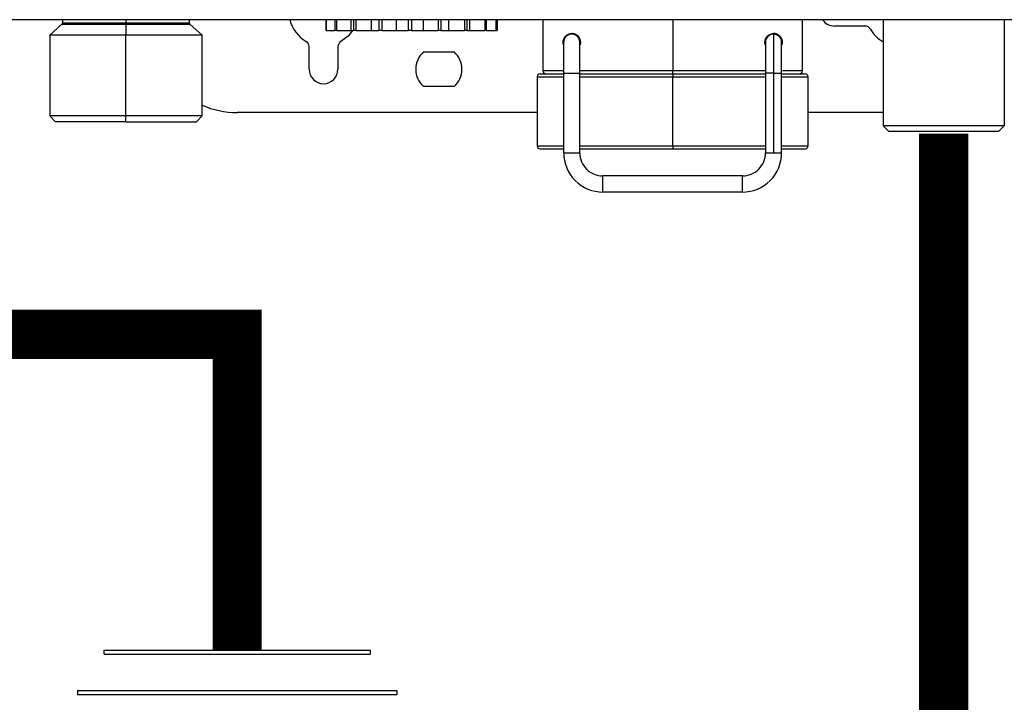
# Model space of a CAD drawing. Units: inches. Extents: x 0.8 to 15.4, y 2.5 to 7.7.
# Drawn here: x 12.8 to 13.3, y 5.4 to 5.7 of the extents above; entities that cross this region are included whole.
import ezdxf

# ---------------------------------------------------------------- set-up
doc = ezdxf.new("R2010")
doc.units = ezdxf.units.IN
doc.header["$MEASUREMENT"] = 0

# ---------------------------------------------------------------- blocks, each defined once
blk = doc.blocks.new('NPE-A')
at = {"color": 7, "linetype": 'Continuous', "lineweight": 25}
for p, q in [((0.5029952163842124, -0.4891391636636531), (-0.5030013483485598, -0.4891391636636531)), ((-0.223919936334054, -0.4891391636636531), (-0.223919936334054, -0.490470657796978)), ((-0.1980789296174643, -0.4891391636636531), (-0.1980789296174643, -0.490470657796978)), ((-0.1722098331940438, -0.490470657796978), (-0.1722098331940438, -0.4891391636636531)), ((-0.1166335951985553, -0.4891391636636531), (-0.1166335951985553, -0.4936050067550841)), ((-0.1164417393486816, -0.4891391636636531), (-0.1164417393486816, -0.4936050067550841)), ((-0.1128561338035128, -0.4891391636636531), (-0.1128561338035128, -0.4936050067550841)), ((-0.1122600943914926, -0.4891391636636531), (-0.1122600943914926, -0.4936050067550841)), ((-0.1063157152568779, -0.4936050067550841), (-0.1063157152568779, -0.4891391636636531)), ((-0.105322856198997, -0.4891391636636531), (-0.105322856198997, -0.4936050067550841)), ((-0.1043945299152271, -0.4891391636636531), (-0.1043945299152271, -0.4936050067550841)), ((-0.09802693136352558, -0.4936050067550841), (-0.09802693136352558, -0.4891391636636531)), ((-0.09494238734696281, -0.4891391636636531), (-0.09494238734696281, -0.4936050067550841)), ((-0.09379373023619464, -0.4891391636636531), (-0.09379373023619464, -0.4936050067550841)), ((-0.08777094859691004, -0.4936050067550841), (-0.08777094859691004, -0.4891391636636531)), ((-0.0829667593827581, -0.4891391636636531), (-0.0829667593827581, -0.4936050067550841)), ((-0.08173631989611407, -0.4891391636636531), (-0.08173631989611407, -0.4936050067550841)), ((-0.07678479106323777, -0.4936050067550841), (-0.07678479106323777, -0.4891391636636531)), ((-0.07084040755055354, -0.4891391636636531), (-0.07084040755055354, -0.4936050067550841)), ((-0.06967660231234674, -0.4891391636636531), (-0.06967660231234674, -0.4936050067550841)), ((-0.06639354777720796, -0.4936050067550841), (-0.06639354777720796, -0.4891391636636531)), ((-0.06002595360357588, -0.4891391636636531), (-0.06002595360357588, -0.4936050067550841)), ((-0.0590691523426814, -0.4891391636636531), (-0.0590691523426814, -0.4936050067550841)), ((-0.0578505642956253, -0.4936050067550841), (-0.0578505642956253, -0.4891391636636531)), ((-0.05182778265634069, -0.4891391636636531), (-0.05182778265634069, -0.4936050067550841)), ((-0.0511933825817168, -0.4891391636636531), (-0.0511933825817168, -0.4936050067550841)), ((-0.04723470842865196, -0.4891391636636531), (-0.04723470842865196, -0.4936050067550841)), ((-0.04699923823036101, -0.4891391636636531), (-0.04699923823036101, -0.4936050067550841)), ((-0.04680072771178501, -0.4891391636636531), (-0.04680072771178501, -0.4936050067550841)), ((-0.02810236735793636, -0.4891391636636531), (-0.02810236735793636, -0.5100582197985144)), ((0.07766830074276343, -0.5100582197985144), (0.07766830074276343, -0.4891391636636531)), ((0.1105747268296275, -0.4891391636636531), (0.1105747268296275, -0.5323875753539458)), ((0.1599343659599219, -0.4891391636636531), (0.1599343659599219, -0.5323875753539458)), ((-0.2241530949105888, -0.4909945553465977), (-0.2291379496238279, -0.495485405982512)), ((-0.1980790522034697, -0.4909945553465977), (-0.1980817666078083, -0.495485405982512)), ((-0.166991802391985, -0.495485405982512), (-0.1719766571052241, -0.4909945553465977)), ((-0.1164417393486816, -0.4936050067550841), (-0.1166335951985553, -0.4936050067550841)), ((-0.1164417393486816, -0.4936050067550841), (-0.1128561338035128, -0.4936050067550841)), ((-0.1122600943914926, -0.4936050067550841), (-0.1128561338035128, -0.4936050067550841)), ((-0.1122600943914926, -0.4936050067550841), (-0.1063157152568779, -0.4936050067550841)), ((-0.1063157152568779, -0.4936050067550841), (-0.105322856198997, -0.4936050067550841)), ((-0.1043945299152271, -0.4936050067550841), (-0.105322856198997, -0.4936050067550841)), ((-0.1043945299152271, -0.4936050067550841), (-0.09802693136352558, -0.4936050067550841)), ((-0.09802693136352558, -0.4936050067550841), (-0.09494238734696281, -0.4936050067550841)), ((-0.09379373023619464, -0.4936050067550841), (-0.09494238734696281, -0.4936050067550841)), ((-0.09379373023619464, -0.4936050067550841), (-0.08777094859691004, -0.4936050067550841)), ((-0.08777094859691004, -0.4936050067550841), (-0.0829667593827581, -0.4936050067550841)), ((-0.08173631989611407, -0.4936050067550841), (-0.0829667593827581, -0.4936050067550841)), ((-0.08173631989611407, -0.4936050067550841), (-0.07678479106323777, -0.4936050067550841)), ((-0.07678479106323777, -0.4936050067550841), (-0.07084040755055354, -0.4936050067550841)), ((-0.06967660231234674, -0.4936050067550841), (-0.07084040755055354, -0.4936050067550841)), ((-0.06967660231234674, -0.4936050067550841), (-0.06639354777720796, -0.4936050067550841)), ((-0.06639354777720796, -0.4936050067550841), (-0.06002595360357588, -0.4936050067550841)), ((-0.0590691523426814, -0.4936050067550841), (-0.06002595360357588, -0.4936050067550841)), ((-0.0590691523426814, -0.4936050067550841), (-0.0578505642956253, -0.4936050067550841)), ((-0.0578505642956253, -0.4936050067550841), (-0.05182778265634069, -0.4936050067550841)), ((-0.0511933825817168, -0.4936050067550841), (-0.05182778265634069, -0.4936050067550841)), ((-0.0511933825817168, -0.4936050067550841), (-0.04723470842865196, -0.4936050067550841)), ((-0.04699923823036101, -0.4936050067550841), (-0.04723470842865196, -0.4936050067550841)), ((-0.04699923823036101, -0.4936050067550841), (-0.04680072771178501, -0.4936050067550841)), ((0.1032709915145757, -0.4917246775767961), (0.09076413710903908, -0.4917246775767961)), ((-0.2291379496238279, -0.495485405982512), (-0.2291379496238279, -0.5283918320693761)), ((-0.1980817666078083, -0.495485405982512), (-0.2291379496238279, -0.495485405982512)), ((-0.166991802391985, -0.495485405982512), (-0.1980817666078083, -0.495485405982512)), ((-0.1980817666078083, -0.5283918320693761), (-0.1980817666078083, -0.495485405982512)), ((-0.166991802391985, -0.5283918320693761), (-0.166991802391985, -0.495485405982512)), ((-0.01634817130571675, -0.4950153061756541), (-0.01635144719772952, -0.4950153061756541)), ((-0.01305942856116515, -0.497085258387342), (-0.01305942856116515, -0.4981941363403397)), ((0.06262536085147574, -0.4995097993670701), (0.06262536085147574, -0.4971135582416064)), ((0.06584066472993855, -0.4947802912967969), (0.06601533227105194, -0.4947802912967969)), ((0.0659146278700915, -0.4950153061756541), (0.06591790266758424, -0.4950153061756541)), ((-0.1234021725640575, -0.5093531051127993), (-0.1234021725640575, -0.5000974416379282)), ((-0.1116498787839093, -0.5000974416379282), (-0.1116498787839093, -0.5093531051127993)), ((-0.01963881303879034, -0.4983059347745122), (-0.01964359389288162, -0.4983059347745122)), ((-0.01282266683177524, -0.4983059347745122), (-0.01282210534410111, -0.4983059347745122)), ((0.06943995612665632, -0.4983059347745122), (0.06944081422867243, -0.4983059347745122)), ((0.06944256983535113, -0.4983059347745122), (0.06944342793736724, -0.4983059347745122)), ((-0.07673557278327947, -0.5023017481082288), (-0.06429811081123815, -0.5023017481082288)), ((-0.03045282698957918, -0.5124087188328001), (-0.03045282698957918, -0.5406142169002361)), ((-0.02927759717375777, -0.5112335043402307), (-0.01964071312182525, -0.5112335043402307)), ((-0.01963803593109659, -0.5109984194122301), (-0.01305675137043294, -0.5109984194122301)), ((-0.01963803593109659, -0.5434347456922364), (-0.01963803593109659, -0.5109984194122301)), ((-0.01305675137043294, -0.5434347456922364), (-0.01305675137043294, -0.5109984194122301)), ((-0.01305675137043294, -0.5112335043402307), (0.02478627541996148, -0.5112335043402307)), ((0.02478627541996148, -0.5112335043402307), (0.06279037474489813, -0.5112335043402307)), ((0.02478634765814136, -0.5406142169002361), (0.02478634765814136, -0.5124087188328001)), ((0.06262803585317145, -0.5109984194122301), (0.06262803585317145, -0.5434347456922364)), ((0.06591888335560214, -0.5109984194122301), (0.06591888335560214, -0.5434347456922364)), ((0.06920664431761936, -0.5112335043402307), (0.07884352399147887, -0.5112335043402307)), ((0.06920932369738453, -0.5434347456922364), (0.06920932369738453, -0.5109984194122301)), ((0.08001875599633679, -0.5406142169002361), (0.08001875599633679, -0.5124087188328001)), ((-0.06429811081123815, -0.5164044621173733), (-0.07673557278327947, -0.5164044621173733)), ((-0.2291379496238279, -0.5283918320693761), (-0.2267874856141121, -0.5307422610545185)), ((-0.1980817666078083, -0.5283918320693761), (-0.2291379496238279, -0.5283918320693761)), ((-0.166991802391985, -0.5283918320693761), (-0.1980817666078083, -0.5283918320693761)), ((-0.1980804882109248, -0.5307422610545185), (-0.1980817666078083, -0.5283918320693761)), ((-0.1693422664017008, -0.5307422610545185), (-0.166991802391985, -0.5283918320693761)), ((-0.03045282698957918, -0.5269815326488025), (-0.1527829113924903, -0.5269815326488025)), ((0.1105747268296275, -0.5269815326488025), (0.08001875599633679, -0.5269815326488025)), ((-0.1980804882109248, -0.5307422610545185), (-0.2267874856141121, -0.5307422610545185)), ((-0.1980804882109248, -0.5307422610545185), (-0.1693422664017008, -0.5307422610545185)), ((0.1129251908393434, -0.5347380743882351), (0.1105747268296275, -0.5323875753539458)), ((0.1599343659599219, -0.5323875753539458), (0.1105747268296275, -0.5323875753539458)), ((0.1575839194624946, -0.5347380743882351), (0.1599343659599219, -0.5323875753539458)), ((0.1575839194624946, -0.5347380743882351), (0.1129251908393434, -0.5347380743882351)), ((-0.02927759717375777, -0.5417894313928056), (-0.01963803593109659, -0.5417894313928056)), ((-0.01305675137043294, -0.5417894313928056), (0.02478627541996148, -0.5417894313928056)), ((0.02478627541996148, -0.5417894313928056), (0.06262803585317145, -0.5417894313928056)), ((0.06920932369738453, -0.5417894313928056), (0.07884352399147887, -0.5417894313928056)), ((-0.01963803593109659, -0.5434347456922364), (-0.01634719171221533, -0.5434347456922364)), ((-0.01634719171221533, -0.5434347456922364), (-0.01305675137043294, -0.5434347456922364)), ((0.06262803585317145, -0.5434347456922364), (0.06591888335560214, -0.5434347456922364)), ((0.06591888335560214, -0.5434347456922364), (0.06920932369738453, -0.5434347456922364)), ((0.05322620170466963, -0.5528366017310962), (-0.003654913938378135, -0.5528366017310962)), ((0.05322620170466963, -0.5594178589288088), (-0.003654913938378135, -0.5594178589288088))]:
    blk.add_line(p, q, dxfattribs=at)
at = {"color": 8, "linetype": 'Continuous', "lineweight": 25}
for p, q in [((0.02478620537081455, -0.4891391636636531), (0.02478620537081455, -0.5100582197985144)), ((-0.2241530949105888, -0.4909945553465977), (-0.1980790522034697, -0.4909945553465977)), ((-0.223919936334054, -0.490470657796978), (-0.1980789296174643, -0.490470657796978)), ((-0.1980790522034697, -0.4909945553465977), (-0.1719766571052241, -0.4909945553465977)), ((-0.1980789296174643, -0.490470657796978), (-0.1722098331940438, -0.490470657796978)), ((-0.03045282698957918, -0.5124087188328001), (-0.01963803593109659, -0.5124087188328001)), ((-0.01963803812013309, -0.5100582197985144), (-0.02810236735793636, -0.5100582197985144)), ((0.02478620537081455, -0.5100582197985144), (-0.01305675246495297, -0.5100582197985144)), ((-0.01305675137043294, -0.5124087188328001), (0.02478634765814136, -0.5124087188328001)), ((0.06289586437802286, -0.5100582197985144), (0.02478620537081455, -0.5100582197985144)), ((0.02478634765814136, -0.5124087188328001), (0.06262803585317145, -0.5124087188328001)), ((0.06591888335560214, -0.5109984194122301), (0.06262803585317145, -0.5109984194122301)), ((0.06591888335560214, -0.5109984194122301), (0.06920932369738453, -0.5109984194122301)), ((0.06920932369738453, -0.5124087188328001), (0.08001875599633679, -0.5124087188328001)), ((0.07766830074276343, -0.5100582197985144), (0.0695566361105675, -0.5100582197985144)), ((-0.03045282698957918, -0.5406142169002361), (-0.01963803593109659, -0.5406142169002361)), ((-0.01305675137043294, -0.5406142169002361), (0.02478634765814136, -0.5406142169002361)), ((0.02478634765814136, -0.5406142169002361), (0.06262803585317145, -0.5406142169002361)), ((0.06920932369738453, -0.5406142169002361), (0.08001875599633679, -0.5406142169002361))]:
    blk.add_line(p, q, dxfattribs=at)
at = {"color": 7, "linetype": 'Continuous', "lineweight": 25, "flags": 128}
for points in [[(-0.1980790522034697, -0.4909945553465977), (-0.1980790171788962, -0.4909423687341548), (-0.1980789996666112, -0.4908849984850381), (-0.1980789821543227, -0.4908231450906921), (-0.1980789646420378, -0.490757368944271), (-0.1980789471297528, -0.4906885106355023), (-0.1980789296174643, -0.4906172006066871), (-0.1980789296174643, -0.4905443494966963), (-0.1980789296174643, -0.490470657796978)], [(-0.1057479056499788, -0.4936050067550841), (-0.107553877661674, -0.4958206611867464), (-0.1104746467790549, -0.4980618835560531)], [(0.06591790266758424, -0.4950153061756541), (0.06591809530272941, -0.4953224016239144), (0.06591827480366264, -0.4962319197124589), (0.06591844554845339, -0.4977089759674751), (0.06591859440288261, -0.4996966904838462), (0.06591871698888441, -0.5021187096943844), (0.06591880455031629, -0.5048819382864114), (0.06591886146524417, -0.5078802518064389), (0.06591888335560214, -0.5109984194122301)], [(-0.01963803593109659, -0.5109984194122301), (-0.01963805125434503, -0.5085222522132131), (-0.01963809503506098, -0.5061412117520465), (-0.01963816727324086, -0.5039468522602224), (-0.01963826359081522, -0.5020235129073871), (-0.019638381798744, -0.5004450254915458), (-0.01963851751896128, -0.4992721226207326), (-0.0196386619953246, -0.4985498458946847), (-0.01963881303879034, -0.4983059347745122)], [(-0.01305675137043294, -0.5109984194122301), (-0.01305676559916846, -0.5085222522132131), (-0.01305681047440088, -0.5061412117520465), (-0.01305688161806073, -0.5039468522602224), (-0.01305697903015157, -0.5020235129073871), (-0.01305709614356743, -0.5004450254915458), (-0.01305723076926468, -0.4992721226207326), (-0.01305737634014448, -0.4985498458946847), (-0.01305752847812669, -0.4983059347745122)], [(0.02478613313263467, -0.5112335043402307), (0.02478614626685016, -0.5112108784666471), (0.02478615940106565, -0.5111440515830612), (0.02478617253528115, -0.5110354053603761), (0.02478618348046013, -0.5108892828455343), (0.02478619223660261, -0.5107111478717865), (0.02478619880370858, -0.5105080053535485), (0.0247862031817816, -0.5102874906475439), (0.02478620537081455, -0.5100582197985144)], [(0.02478627541996148, -0.5112335043402307), (0.02478629074320993, -0.5112560601646674), (0.02478630387742542, -0.5113229570973967), (0.02478631701164091, -0.5114315332709385), (0.0247863279568199, -0.5115777258349237), (0.02478633671296238, -0.5117557907595316), (0.02478634328006835, -0.5119589332777661), (0.02478634765814136, -0.5121794479837707), (0.02478634765814136, -0.5124087188328001)], [(0.02478634765814136, -0.5406142169002361), (0.02478634765814136, -0.5408434877492656), (0.02478634328006835, -0.5410639324061233), (0.02478633671296238, -0.5412671449735047), (0.0247863279568199, -0.5414452098981126), (0.02478631701164091, -0.5415914024620978), (0.02478630387742542, -0.5416999786356396), (0.02478629074320993, -0.5417668755683689), (0.02478627541996148, -0.5417894313928056)], [(-0.003654913938378135, -0.5594178589288088), (-0.003654836774868775, -0.5591674332382244), (-0.00365477137742487, -0.5584540527534916), (-0.003654727596708929, -0.5573865037955859), (-0.003654712273460481, -0.5561272303299543), (-0.003654727596708929, -0.5548679568643191), (-0.00365477137742487, -0.5538004079064134), (-0.003654836774868775, -0.553087097470824), (-0.003654913938378135, -0.5528366017310962)], [(0.05322620170466963, -0.5594178589288088), (0.05322627613188247, -0.5591674332382244), (0.05322634180295638, -0.5584540527534916), (0.05322638558367232, -0.5573865037955859), (0.05322640309595728, -0.5561272303299543), (0.05322638558367232, -0.5548679568643191), (0.05322634180295638, -0.5538004079064134), (0.05322627613188247, -0.553087097470824), (0.05322620170466963, -0.5528366017310962)]]:
    blk.add_lwpolyline(points, dxfattribs=at)
at = {"color": 7, "linetype": 'Continuous', "lineweight": 25}
for centre, radius, start, end in [((-0.1175260283008279, -0.4858485165718225), 0.01410275547824496, 193.4933988215529, 240.0000000000162), ((0.09076413632619151, -0.4858485165718225), 0.005876148115932667, 214.055797742571, 270), ((-0.2246250670746883, -0.4904706493103337), 0.0007051377739123363, 312.0157178572269, 0), ((-0.17150468810666, -0.4904706493103337), 0.0007051377739123363, 180, 227.984282142773), ((0.1032709944110464, -0.4940751239341292), 0.002350459246373352, 30.00000000013803, 90), ((0.117519896336477, -0.4858485165718225), 0.01410275547824489, 209.9999999999835, 240.4970154936963), ((-0.01634817107967534, -0.4983059505776009), 0.003290642944922326, 0.003508872582462849, 179.9964911274175), ((0.06591790238911188, -0.4983059505776009), 0.003290642944922316, 2.877206112722554, 90), ((-0.1257526356631311, -0.5000974184972531), 0.002350459246373034, 0, 59.99999999987727), ((-0.1092994209385212, -0.5000974184972531), 0.002350459246373034, 120.0000000001227, 180), ((-0.07051684337336694, -0.509353109035553), 0.009401836985485442, 131.40962210922, 228.5903778907799), ((-0.07051684337336694, -0.509353109035553), 0.009401836985485442, 311.4096221092226, 48.59037789077997), ((-0.1175260283008279, -0.509353109035553), 0.005876148115932638, 180, 0), ((-0.02927759709070243, -0.5124087060558384), 0.001175229623186676, 90, 180), ((-0.0269271378443301, -0.5100582468094661), 0.001175229623186464, 180, 270), ((0.07649306899608477, -0.5100582468094661), 0.00117522962318657, 270, 0), ((0.0788435282424571, -0.5124087060558384), 0.001175229623186676, 0, 90), ((-0.1527829169964237, -0.4917246646877533), 0.03525688869559587, 246.2334976235181, 270), ((-0.02927759709070243, -0.5406142170123136), 0.00117522962318657, 180, 270), ((0.0788435282424571, -0.5406142170123136), 0.00117522962318657, 270, 0), ((-0.003654913868080589, -0.5434347681079625), 0.01598312287533666, 179.9964911274175, 270), ((-0.003654913868080589, -0.5434347681079625), 0.009401836985492136, 179.9964911274175, 270), ((0.05322619978747967, -0.5434347681079625), 0.01598312287533656, 270, 0.003508872582462849), ((0.05322619978747967, -0.5434347681079625), 0.009401836985492136, 270, 0.003508872582462849)]:
    blk.add_arc(centre, radius, start, end, dxfattribs=at)
at = {"color": 8, "linetype": 'Continuous', "lineweight": 25}
blk.add_arc((0.06591790238911188, -0.4983059505776009), 0.003290642944922275, 90, 180.2586363082265, dxfattribs=at)
at = {"color": 7, "linetype": 'Continuous', "lineweight": 25}
for points, knots in [([(-0.01987402493086576, -0.4983059347745122), (-0.01986174983388778, -0.4980861357678759), (-0.01983615551153917, -0.4976278414963797), (-0.01956382997414052, -0.4967482214912149), (-0.0189658827679382, -0.4958379961803896), (-0.01799369601442335, -0.495108731913886), (-0.01680206260355788, -0.4947316448504022), (-0.01547843576529728, -0.4947967800991631), (-0.01436187516612875, -0.4953123928829992), (-0.01360009767443215, -0.4960462386984634), (-0.01316726570469284, -0.4967217622306617), (-0.01287599148061402, -0.4974862997225014), (-0.01283979722418649, -0.4980368324415156), (-0.01282210534410111, -0.4983059347745122)], [0, 0, 0, 0, 0.0450252399114527, 0.09388035842275896, 0.203952204251923, 0.3306236115344951, 0.47010451111431, 0.6150555953762844, 0.7569567057208298, 0.8251060518931573, 0.8872645720857183, 0.9448945255839365, 1, 1, 1, 1]), ([(-0.01282266683177524, -0.4983059347745122), (-0.0128314600984909, -0.498118359287206), (-0.01284942803959921, -0.4977350722315048), (-0.0130373694099839, -0.4970039117607872), (-0.01345604735021211, -0.4962075711737217), (-0.01411669979007413, -0.4955276153444341), (-0.01512253200395519, -0.4949055762043439), (-0.01585643686469296, -0.4948340149004178), (-0.01634993347950142, -0.4947858952283344)], [0, 0, 0, 0, 0.06895188919985613, 0.140894564509407, 0.2900908002536091, 0.4559489581890854, 0.6341660046424236, 1, 1, 1, 1]), ([(-0.01313199181295288, -0.4976343035797353), (-0.01317213554952956, -0.4974704409696411), (-0.01328658439012442, -0.4970032725558102), (-0.01371443256418714, -0.4962491074620505), (-0.01449607458658675, -0.4955100436512527), (-0.01544367352745168, -0.4950794988741389), (-0.01608583022038146, -0.495033924664936), (-0.01634817130571675, -0.4950153061756541)], [0, 0, 0, 0, 0.1128994774484622, 0.3218737317266421, 0.5701693941514105, 0.8244007593616044, 1, 1, 1, 1]), ([(0.06239259192330437, -0.4983059347745122), (0.06241122218627937, -0.4980312203947665), (0.06244944915545703, -0.4974675408513445), (0.06275389540804555, -0.4966899178592055), (0.06320120544637065, -0.4960068762173702), (0.06397698391221796, -0.4952835045800281), (0.0651032145247028, -0.4947832966603176), (0.0664288165520388, -0.4947387124961207), (0.06761426279358873, -0.4951358650255404), (0.06856775606153165, -0.4958757768415705), (0.06914739139483772, -0.496780740668898), (0.06940744618404993, -0.4976438742021099), (0.06943174641788574, -0.4980909960135573), (0.06944342793736724, -0.4983059347745122)], [0, 0, 0, 0, 0.0562470334829231, 0.1154118768082894, 0.1788915955541442, 0.2482951621450377, 0.3901536099790997, 0.5366858320574288, 0.6760088156937155, 0.8010169589951357, 0.908396954627716, 0.955964919250201, 0.9999999999999999, 0.9999999999999999, 0.9999999999999999, 0.9999999999999999]), ([(0.06944256983535113, -0.4983059347745122), (0.0694402703398771, -0.4982104408278953), (0.06943554370996297, -0.4980141523160651), (0.06938291647984074, -0.4976068076746198), (0.06920399796923093, -0.496937204863622), (0.06856986955322442, -0.4957883232632145), (0.06745749938730072, -0.4951033744722562), (0.06640268781431247, -0.494652097369789), (0.06591778301100804, -0.494780407990584), (0.06591742983586202, -0.4947805014442306)], [0, 0, 0, 0, 0.02828762643230856, 0.05814542483914211, 0.1283537536587514, 0.2831074910680532, 0.7116172316704309, 0.9997899595415967, 1, 1, 1, 1]), ([(-0.01963849562860687, -0.4995668894196097), (-0.01964047243285605, -0.4995636311207097), (-0.01973699050132693, -0.4994045436863974), (-0.01983003235983616, -0.4989558697372889), (-0.0198597439174415, -0.4985169188045599), (-0.01987402493086576, -0.4983059347745122)], [0, 0, 0, 0, 0.01074255070772042, 0.5245083041309185, 1, 1, 1, 1]), ([(-0.01282210534410111, -0.4983059347745122), (-0.01283463489197856, -0.4985862008034392), (-0.01285377416790978, -0.4990143159210252), (-0.01300499158241819, -0.4993790168933305), (-0.0130572143514962, -0.4995049659761168)], [0, 0, 0, 0, 0.6546510912922894, 1, 1, 1, 1]), ([(0.06262536085147574, -0.4995097993670701), (0.06256903741188169, -0.499365690325595), (0.06242401853229596, -0.4989946453062668), (0.06240451843648231, -0.4985673029429289), (0.06239259192330437, -0.4983059347745122)], [0, 0, 0, 0, 0.3883869448958409, 1, 1, 1, 1]), ([(0.06262729595908412, -0.4983202948490781), (0.06262729567891356, -0.4983206077623183), (0.06262729331755978, -0.4983232450747987), (0.06262743984962271, -0.4985156081824176), (0.06262755921676999, -0.4992348398140667), (0.06262773899728047, -0.5007669029013915), (0.06262786445258883, -0.5029166518328712), (0.0626279676661936, -0.5055412899422667), (0.06262802938160861, -0.5083041649068232), (0.06262803384805182, -0.5101636440205599), (0.06262803585317145, -0.5109984194122301)], [0, 0, 0, 0, 0.01138787924752478, 0.09597994573893386, 0.2452552065990981, 0.4018346443591372, 0.5586257834064948, 0.7154374886529312, 0.8722514385294228, 1, 1, 1, 1]), ([(0.06920932369738453, -0.5109984194122301), (0.06920932135851943, -0.5104644006226753), (0.06920931454443946, -0.5089085829283615), (0.06920927876722005, -0.5063818337784891), (0.06920919031004957, -0.5036480950406368), (0.06920906153269457, -0.5013417957507169), (0.06920890336020791, -0.499600667666348), (0.06920875102929558, -0.4987115013424361), (0.0692086574494104, -0.4984050180564328), (0.06920859056182338, -0.4983282429264637), (0.06920857593904217, -0.4983073271994538), (0.06920853719379694, -0.4982969818612784), (0.06920850636396225, -0.4982868162758063), (0.06920834720133429, -0.4982679946700141), (0.06920796529026618, -0.4982437299306657), (0.06920726748512807, -0.4981995913330568), (0.06920457124025448, -0.4981627879658515), (0.06920293171297431, -0.4981404086467212)], [0, 0, 0, 0, 0.08016550538538639, 0.2335552871763057, 0.387220520547574, 0.5408862752711704, 0.6945546180023413, 0.8482326423752478, 0.9221201247731655, 0.9590833294351924, 0.9775713676075002, 0.9868256292961678, 0.9915053130986626, 0.9931240290097424, 0.9944863144633292, 0.9966472489453037, 1, 1, 1, 1]), ([(0.06944342793736724, -0.4983059347745122), (0.06943198717431387, -0.4985294888490603), (0.06940880798068094, -0.4989824134622669), (0.06927608887647652, -0.4993657067057473), (0.06920887713408974, -0.4995598144560436)], [0, 0, 0, 0, 0.4935789931191712, 1, 1, 1, 1])]:
    blk.add_open_spline(points, degree=3, knots=knots, dxfattribs=at)

msp = doc.modelspace()

# ---------------------------------------------------------------- linework, layer by layer
for p, q in [((12.86964830523295, 5.397770985227453), (12.99162059174789, 5.397770985227453)), ((12.86964830523295, 5.395941400929722), (12.86964830523295, 5.397770985227453)), ((12.86964830523295, 5.395941400929722), (12.99162059174789, 5.395941400929722)), ((12.99162059174789, 5.397770985227453), (12.99162059174789, 5.395941400929722)), ((12.85745107658146, 5.379310346474877), (13.00381782039939, 5.379310346474877)), ((12.85745107658146, 5.379310346474877), (12.85745107658146, 5.377480762177161)), ((12.85745107658146, 5.377480762177161), (13.00381782039939, 5.377480762177161)), ((13.00381782039939, 5.379310346474877), (13.00381782039939, 5.377480762177161))]:
    msp.add_line(p, q)
at = {"const_width": 0.0225}
for points in [[(12.69494610355049, 5.640185308104208), (12.69494610355049, 5.542657466165817), (12.93063444849042, 5.542657466165821), (12.93063444849042, 5.397770985227453)], [(13.25459361497196, 4.505690183427993), (13.25459361497196, 5.634696139614999)]]:
    msp.add_lwpolyline(points, dxfattribs=at)

# ---------------------------------------------------------------- block references
at = {"xscale": 1.125, "yscale": 1.125, "zscale": 1.125}
msp.add_blockref('NPE-A', (13.10243224042718, 6.237270351790539), dxfattribs=at)

doc.saveas('drawing.dxf')
